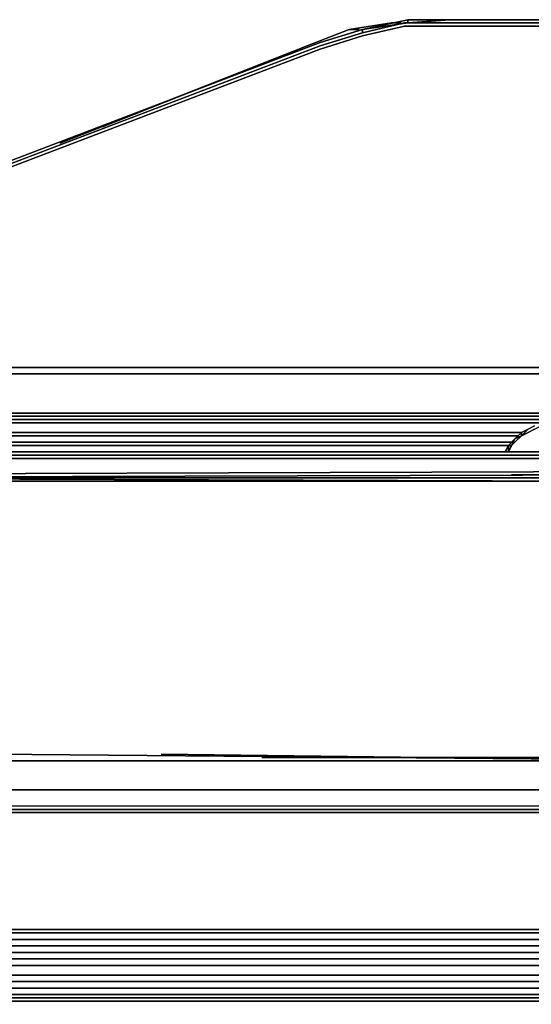
# Model space of a CAD drawing. Units: millimetres. Extents: x 0 to 35.4, y -30.3 to 0.
# Drawn here: x 22.7 to 28.2, y -30.3 to -19.7 of the extents above; entities that cross this region are included whole.
import ezdxf

# ---------------------------------------------------------------- set-up
doc = ezdxf.new("R2010")
doc.units = ezdxf.units.MM
doc.layers.get('0').update_dxf_attribs({"true_color": 0x5890e1})

msp = doc.modelspace()

# ---------------------------------------------------------------- linework, layer by layer
at = {"color": 78}
for points in [[(26.42, -19.817), (26.907, -19.713), (26.907, -19.748)], [(26.907, -19.713), (27.359, -19.713)], [(26.907, -19.713), (27.359, -19.713), (26.907, -19.748)], [(27.359, -19.713), (31.362, -19.713)], [(25.828, -19.993), (26.28, -19.817)], [(26.42, -19.817), (25.967, -19.959)], [(26.385, -19.817), (26.28, -19.817)], [(26.872, -19.748), (26.42, -19.852)], [(26.872, -19.783), (26.42, -19.887)], [(26.733, -19.748), (26.837, -19.748)], [(26.802, -19.748), (26.733, -19.748)], [(26.872, -19.748), (27.359, -19.748)], [(26.872, -19.783), (27.359, -19.783)], [(27.359, -19.748), (31.362, -19.748)], [(27.359, -19.783), (31.362, -19.783)], [(25.967, -20.028), (22.59, -21.315), (25.967, -20.028), (26.42, -19.887)], [(26.42, -19.852), (25.967, -19.993)], [(25.967, -19.959), (22.59, -21.246)], [(22.59, -21.246), (25.967, -19.959)], [(22.59, -21.281), (25.967, -19.993)], [(25.828, -19.993), (23.182, -21.037)], [(23.634, -20.863), (25.828, -19.993)], [(26.733, -23.44), (26.246, -23.44), (25.759, -23.44), (22.66, -23.44), (25.759, -23.44), (26.246, -23.44)], [(22.66, -23.509), (25.759, -23.509)], [(22.66, -23.509), (25.759, -23.509)], [(25.759, -23.509), (22.66, -23.509)], [(26.246, -23.509), (25.759, -23.509)], [(25.759, -23.509), (26.246, -23.509)], [(25.759, -23.509), (26.246, -23.509)], [(26.733, -23.509), (26.246, -23.509)], [(26.246, -23.509), (26.733, -23.509)], [(27.22, -23.44), (26.733, -23.44)], [(27.185, -23.509), (26.733, -23.509)], [(27.22, -23.509), (26.733, -23.509)], [(26.733, -23.509), (27.185, -23.509)], [(31.119, -23.509), (27.185, -23.509)], [(3.829, -23.929), (31.501, -23.929)], [(31.501, -23.929), (3.829, -23.929)], [(31.501, -23.929), (3.829, -23.929)], [(3.829, -23.964), (31.536, -23.964)], [(31.536, -23.964), (3.829, -23.964)], [(31.536, -23.964), (3.829, -23.964)]]:
    msp.add_lwpolyline(points, close=True, dxfattribs=at)
for points in [[(26.907, -19.713), (26.42, -19.817), (26.907, -19.713), (26.907, -19.748)], [(26.872, -19.748), (27.359, -19.748), (31.362, -19.748), (33.347, -19.748), (35.122, -19.748), (35.157, -19.713), (35.157, -23.509)], [(27.359, -19.713), (26.907, -19.748)], [(26.907, -19.748), (27.359, -19.713)], [(33.313, -19.713), (31.362, -19.713), (27.359, -19.713), (31.362, -19.713), (27.359, -19.713)], [(25.967, -20.028), (22.59, -21.315), (22.173, -21.455), (21.686, -21.559), (21.234, -21.559), (17.683, -21.559), (14.132, -21.559), (13.645, -21.559), (13.192, -21.455), (12.74, -21.315), (9.363, -20.028), (8.911, -19.887), (8.459, -19.783), (7.972, -19.783), (3.968, -19.783), (2.018, -19.783), (0.278, -19.783)], [(26.42, -19.852), (26.872, -19.748), (26.907, -19.748), (26.42, -19.817), (25.967, -19.959), (22.59, -21.246)], [(26.385, -19.817), (26.28, -19.817), (25.828, -19.993)], [(25.967, -20.028), (26.42, -19.887), (26.872, -19.783), (27.359, -19.783), (31.362, -19.783), (33.347, -19.783), (35.087, -19.783), (35.122, -19.748), (35.122, -23.509), (35.157, -23.509), (33.556, -23.509), (35.122, -23.509), (35.087, -23.44)], [(25.967, -19.959), (26.42, -19.817), (26.42, -19.852)], [(26.42, -19.817), (25.967, -19.959), (26.42, -19.817), (26.42, -19.852), (25.967, -19.993)], [(26.28, -19.817), (26.733, -19.748)], [(26.733, -19.748), (26.28, -19.817), (26.733, -19.748), (26.802, -19.748)], [(26.42, -19.852), (26.42, -19.817), (26.907, -19.748), (26.872, -19.748), (26.907, -19.748)], [(26.837, -19.748), (26.733, -19.748)], [(25.967, -19.993), (22.59, -21.281)], [(23.634, -20.863), (25.828, -19.993), (23.182, -21.037)], [(4.212, -23.44), (8.145, -23.44), (8.633, -23.44), (9.085, -23.44), (9.572, -23.44), (12.705, -23.44), (13.158, -23.44), (13.645, -23.44), (14.132, -23.44), (17.683, -23.44), (21.234, -23.44), (21.686, -23.44), (22.173, -23.44), (22.66, -23.44), (25.759, -23.44)], [(26.733, -23.509), (26.246, -23.509), (25.759, -23.509), (22.66, -23.509)], [(31.119, -23.544), (31.119, -23.509), (27.185, -23.509), (26.733, -23.509), (27.22, -23.509), (31.119, -23.509), (31.119, -23.44), (27.22, -23.44), (26.733, -23.44), (26.246, -23.44), (25.759, -23.44)], [(26.246, -23.509), (26.733, -23.509)], [(26.733, -23.509), (26.246, -23.509)], [(31.119, -23.44), (27.22, -23.44), (31.119, -23.44), (31.119, -23.509), (27.22, -23.509), (31.119, -23.509), (27.185, -23.509), (31.119, -23.509), (31.327, -23.683), (31.397, -23.755), (31.397, -23.72), (31.327, -23.683), (31.432, -23.72), (31.397, -23.72), (31.467, -23.79), (31.467, -23.825), (31.397, -23.755)], [(31.536, -23.964), (3.829, -23.964)]]:
    msp.add_lwpolyline(points, dxfattribs=at)
at = {"color": 81}
for points in [[(31.536, -24.033), (18.065, -24.033), (18.065, -23.999)], [(31.571, -24.033), (18.065, -24.033)], [(18.1, -23.999), (31.536, -23.999)], [(18.031, -24.172), (18.065, -24.172), (28.092, -24.172), (18.065, -24.172), (18.065, -24.138)], [(18.065, -24.138), (18.065, -24.172), (18.031, -24.172), (18.1, -24.172), (28.092, -24.172), (18.1, -24.172)], [(28.127, -24.138), (18.065, -24.138)], [(28.092, -24.172), (18.065, -24.172), (18.065, -24.138)], [(28.196, -24.103), (28.127, -24.138), (28.055, -24.207), (27.985, -24.277)], [(27.985, -24.277), (28.055, -24.207), (28.127, -24.138), (28.127, -24.172)], [(28.266, -24.068), (28.196, -24.103), (28.127, -24.172), (28.055, -24.207), (28.02, -24.277), (28.055, -24.242), (28.127, -24.172), (28.196, -24.138), (28.266, -24.103), (28.335, -24.068), (28.44, -24.068), (28.509, -24.068), (28.614, -24.068), (28.509, -24.068), (28.614, -24.103), (28.683, -24.138), (28.718, -24.172), (28.788, -24.242), (28.822, -24.277), (28.857, -24.346)], [(28.196, -24.103), (28.127, -24.172)], [(28.127, -24.172), (28.127, -24.138), (28.196, -24.103)], [(28.196, -24.103), (28.127, -24.172)], [(28.196, -24.103), (28.266, -24.068)], [(28.266, -24.068), (28.196, -24.103)], [(28.02, -24.242), (19.144, -24.242), (18.935, -24.242)], [(28.02, -24.242), (19.144, -24.242), (18.935, -24.242)], [(19.144, -24.242), (28.055, -24.242)], [(19.144, -24.242), (28.02, -24.242)], [(28.127, -24.172), (28.055, -24.207), (27.985, -24.277)], [(27.985, -24.277), (28.055, -24.207), (28.127, -24.172)], [(28.127, -24.172), (28.055, -24.207), (28.02, -24.277), (27.985, -24.277)], [(28.02, -24.277), (28.055, -24.207), (28.127, -24.172)], [(28.127, -24.172), (28.055, -24.242), (28.02, -24.277)], [(28.02, -24.277), (28.055, -24.242), (28.127, -24.172)], [(18.17, -24.381), (17.961, -24.381), (17.961, -24.346), (18.17, -24.346), (17.961, -24.346), (17.961, -24.381), (18.17, -24.381), (29.344, -24.381), (29.344, -24.416), (18.17, -24.416)], [(18.065, -24.277), (28.02, -24.277)], [(27.985, -24.277), (27.951, -24.346)], [(27.985, -24.277), (28.02, -24.277)], [(27.985, -24.346), (28.02, -24.277)], [(29.344, -24.381), (18.17, -24.381), (17.961, -24.381)], [(35.122, -27.201), (35.157, -27.201), (35.261, -27.201), (35.261, -27.969), (35.052, -27.969), (30.84, -27.969), (30.701, -27.969), (18.17, -27.969), (17.961, -27.969), (17.961, -25.077), (17.961, -24.416), (18.17, -24.416), (29.344, -24.416), (29.344, -24.555), (18.448, -24.59), (29.344, -24.555)], [(29.344, -24.555), (29.344, -24.416), (18.17, -24.416)], [(18.344, -27.551), (18.344, -27.621), (18.379, -27.656), (18.448, -27.656), (30.701, -27.656), (18.344, -27.551), (18.344, -25.077), (18.344, -24.694), (18.344, -24.625), (18.379, -24.59), (18.448, -24.59), (29.344, -24.555), (29.344, -24.416), (29.553, -24.416), (30.736, -24.416)], [(28.822, -24.66), (18.518, -24.66), (18.448, -24.66), (18.413, -24.694), (18.413, -24.764), (18.413, -25.077), (18.413, -27.48), (18.413, -27.551), (18.379, -27.515), (18.379, -25.077), (18.379, -24.729), (18.413, -24.66), (18.379, -24.66), (18.413, -24.625), (18.379, -24.59)], [(29.344, -24.555), (29.344, -24.59), (18.483, -24.625), (18.413, -24.625), (18.448, -24.625), (18.413, -24.66)], [(18.413, -24.66), (18.448, -24.625), (18.483, -24.625), (29.344, -24.59), (29.344, -24.555), (29.553, -24.555)], [(18.483, -24.625), (29.344, -24.59)], [(29.344, -24.59), (18.483, -24.625)], [(18.483, -24.625), (29.344, -24.59)], [(29.344, -24.59), (18.483, -24.625)], [(18.483, -24.625), (29.344, -24.59)], [(25.724, -24.625), (28.822, -24.625), (28.857, -24.59), (28.02, -24.59), (28.857, -24.59), (28.892, -24.59), (28.857, -24.625), (28.857, -24.66)], [(18.692, -24.625), (28.822, -24.66)], [(28.822, -24.66), (18.692, -24.625)], [(28.822, -24.625), (18.935, -24.625), (28.822, -24.625), (28.822, -24.66)], [(28.822, -24.625), (28.857, -24.625), (28.822, -24.625), (18.935, -24.625)], [(26.28, -24.625), (28.822, -24.625), (22.834, -24.625)], [(17.891, -28.178), (17.857, -28.143), (17.857, -28.108), (17.857, -25.077), (17.891, -25.077), (17.891, -28.143), (17.961, -28.143), (17.961, -28.178), (18.17, -28.178), (30.701, -28.178), (30.84, -28.178), (35.052, -28.178), (30.84, -28.178)], [(30.701, -28.143), (18.17, -28.143), (17.961, -28.143), (17.961, -25.077), (17.891, -25.077), (17.891, -28.143), (17.961, -28.143), (17.961, -25.077)], [(27.115, -27.621), (24.263, -27.586)], [(25.341, -27.621), (30.701, -27.621), (30.84, -27.621)], [(25.341, -27.621), (30.701, -27.621), (30.84, -27.621)], [(30.84, -27.621), (30.701, -27.621), (25.341, -27.621)], [(27.359, -27.621), (30.701, -27.621), (25.585, -27.621)], [(18.17, -27.969), (30.701, -27.969)], [(30.701, -28.143), (18.17, -28.143), (17.961, -28.143), (17.961, -28.178), (18.17, -28.178), (17.961, -28.178), (17.891, -28.178), (17.961, -28.212), (18.17, -28.212), (30.701, -28.212)], [(30.701, -28.178), (18.17, -28.178), (30.701, -28.178), (30.84, -28.178)]]:
    msp.add_lwpolyline(points, dxfattribs=at)
for points in [[(18.065, -23.999), (31.536, -23.999)], [(31.536, -23.999), (18.1, -23.999), (18.065, -23.999)], [(31.536, -24.033), (18.065, -24.033)], [(31.571, -24.033), (18.065, -24.033)], [(18.1, -23.999), (31.536, -23.999)], [(28.127, -24.138), (18.065, -24.138)], [(18.065, -24.138), (28.127, -24.138)], [(28.127, -24.138), (28.055, -24.207), (28.127, -24.172), (28.127, -24.138)], [(28.196, -24.103), (28.127, -24.172)], [(28.127, -24.138), (28.196, -24.103)], [(28.196, -24.138), (28.127, -24.172)], [(28.196, -24.103), (28.266, -24.068)], [(28.266, -24.068), (28.196, -24.103)], [(28.196, -24.138), (28.266, -24.103)], [(28.02, -24.242), (18.065, -24.242)], [(28.02, -24.242), (18.065, -24.242)], [(18.065, -24.242), (28.02, -24.242)], [(28.092, -24.172), (18.1, -24.172)], [(28.02, -24.242), (18.1, -24.242)], [(18.1, -24.242), (28.02, -24.242)], [(28.092, -24.172), (19.144, -24.172)], [(19.144, -24.172), (28.092, -24.172)], [(28.092, -24.172), (19.144, -24.172)], [(19.144, -24.242), (28.055, -24.242)], [(27.985, -24.277), (28.055, -24.207)], [(18.065, -24.277), (28.02, -24.277)], [(29.344, -24.346), (18.17, -24.346)], [(18.17, -24.346), (29.344, -24.346), (29.483, -24.346), (29.344, -24.346), (29.518, -24.381), (29.344, -24.381), (29.344, -24.346)], [(27.951, -24.346), (27.985, -24.277)], [(27.985, -24.346), (27.985, -24.277)], [(27.985, -24.346), (28.02, -24.277)], [(28.02, -24.277), (27.985, -24.346)], [(27.985, -24.277), (27.985, -24.346), (28.02, -24.277)], [(29.344, -24.381), (18.17, -24.381)], [(18.17, -24.381), (29.344, -24.381)], [(18.483, -24.625), (29.344, -24.59), (29.483, -24.59), (29.344, -24.59)], [(28.822, -24.625), (28.857, -24.625), (28.892, -24.59), (28.857, -24.59), (28.02, -24.59), (28.857, -24.59)], [(28.822, -24.66), (18.518, -24.66), (18.448, -24.66), (18.518, -24.66)], [(28.822, -24.625), (25.724, -24.625)], [(30.701, -27.656), (18.344, -27.551), (18.344, -27.621), (18.344, -27.551)], [(27.115, -27.621), (24.263, -27.586)], [(30.701, -27.621), (25.585, -27.621)], [(27.359, -27.621), (30.701, -27.621)], [(18.448, -27.656), (30.701, -27.656)], [(18.17, -28.178), (30.701, -28.178)], [(30.701, -28.212), (18.17, -28.212)]]:
    msp.add_lwpolyline(points, close=True, dxfattribs=at)
at = {"color": 136}
msp.add_lwpolyline([(31.536, -23.999), (20.399, -23.999), (19.701, -23.999)], dxfattribs=at)
for points in [[(31.536, -23.999), (20.399, -23.999), (19.701, -23.999), (20.399, -23.999)], [(31.536, -23.999), (20.399, -23.999)]]:
    msp.add_lwpolyline(points, close=True, dxfattribs=at)
at = {"color": 95}
for points in [[(31.293, -29.467), (19.911, -29.467)], [(31.293, -29.571), (19.911, -29.571)], [(31.293, -29.641), (19.911, -29.641)], [(31.293, -29.711), (31.293, -29.78), (31.293, -29.85), (31.293, -29.989), (31.293, -30.093), (3.586, -30.093)], [(31.293, -29.711), (19.911, -29.711)], [(31.293, -29.85), (31.293, -29.989), (31.293, -30.059), (31.293, -30.163), (3.586, -30.163)], [(31.293, -29.85), (19.877, -29.85)], [(31.293, -29.78), (19.911, -29.78)], [(31.293, -29.954), (19.807, -29.954)], [(31.293, -30.024), (19.735, -30.024)], [(3.586, -30.232), (31.293, -30.232), (31.293, -30.267), (31.293, -30.232), (31.293, -30.163), (32.791, -30.163)], [(31.293, -30.198), (3.586, -30.198), (3.586, -30.163)], [(3.586, -30.198), (31.293, -30.198), (3.586, -30.198), (3.586, -30.163)]]:
    msp.add_lwpolyline(points, dxfattribs=at)
for points in [[(19.911, -29.467), (31.293, -29.467)], [(19.911, -29.502), (31.293, -29.502)], [(31.293, -29.502), (19.911, -29.502)], [(31.293, -29.502), (19.911, -29.502)], [(31.293, -29.571), (19.911, -29.571)], [(31.293, -29.641), (19.911, -29.641)], [(31.293, -29.711), (19.911, -29.711)], [(31.293, -29.85), (19.877, -29.85)], [(31.293, -29.78), (19.911, -29.78)], [(31.293, -29.954), (19.807, -29.954)], [(3.586, -30.093), (31.293, -30.093), (3.586, -30.093), (3.586, -30.024)], [(31.293, -30.024), (19.735, -30.024)], [(31.293, -30.163), (3.586, -30.163)], [(31.293, -30.232), (3.586, -30.232), (3.586, -30.198), (3.586, -30.232)], [(31.293, -30.232), (3.586, -30.232)]]:
    msp.add_lwpolyline(points, close=True, dxfattribs=at)

doc.saveas('drawing.dxf')
